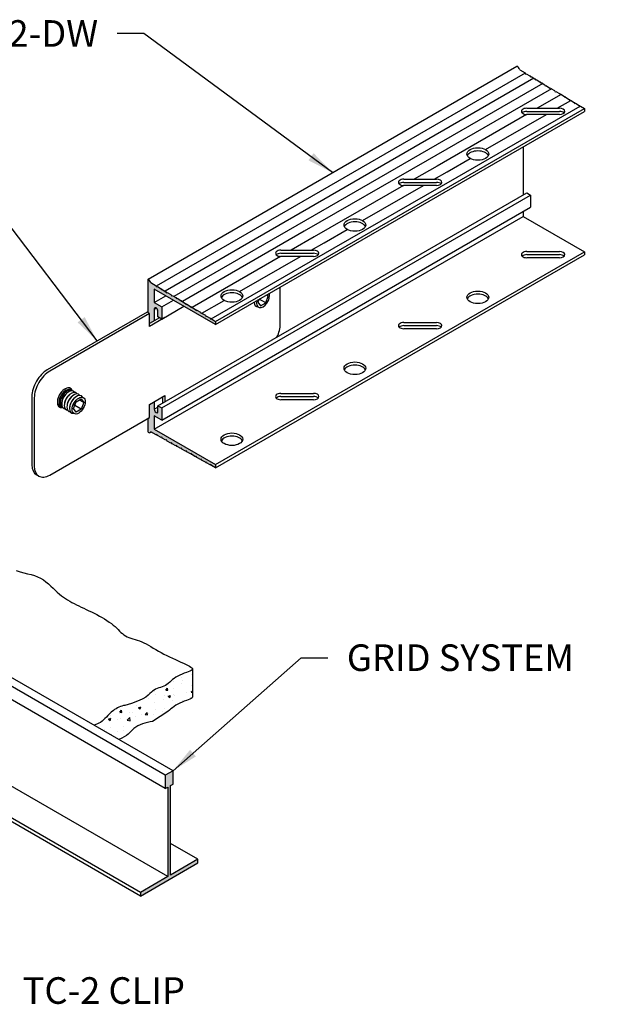
# Model space of a CAD drawing. Units: inches. Extents: x 3.3 to 30.2, y 0.8 to 14.9.
# Drawn here: x 22.1 to 30.2, y 1 to 14.9 of the extents above; entities that cross this region are included whole.
import ezdxf

# ---------------------------------------------------------------- set-up
doc = ezdxf.new("R2010")
doc.units = ezdxf.units.IN
doc.header["$MEASUREMENT"] = 0
for name, color, linetype in [('DETAIL', 1, 'CONTINUOUS'), ('DIM', 1, 'CONTINUOUS'), ('GRID', 2, 'CONTINUOUS'), ('HATCH', 2, 'CONTINUOUS')]:
    doc.layers.add(name, color=color, linetype=linetype)
doc.styles.add('STD', font='arial.ttf')
doc.dimstyles.new('F-DIM3$7', dxfattribs={"dimscale": 3, "dimtxt": 0.125, "dimasz": 0.125, "dimexe": 0.14, "dimexo": 0.07, "dimgap": 0.09, "dimtad": 0, "dimtih": 1, "dimtoh": 1, "dimdec": 4, "dimzin": 3, "dimdsep": 46, "dimlunit": 5, "dimtxsty": 'STD', "dimcen": 0, "dimclrd": 256, "dimclre": 3, "dimclrt": 256, "dimadec": 0, "dimazin": 0, "dimtfac": 1, "dimtdec": 3, "dimtofl": 0, "dimtmove": 0, "dimatfit": 3, "dimfxl": 1, "dimfrac": 2, "dimtolj": 1, "dimtzin": 0, "dimarcsym": 1})

msp = doc.modelspace()

# ---------------------------------------------------------------- hatches: boundary and pattern name
at = {"layer": 'HATCH'}
h = msp.add_hatch(color=256, dxfattribs=at)
edge = h.paths.add_edge_path()
edge.add_line((23.96911, 11.08749), (24.83254, 10.58899))
edge.add_line((24.83254, 10.58899), (24.83254, 10.63399))
edge.add_line((24.83254, 10.63399), (24.77641, 10.66763))
edge.add_line((24.77641, 10.66763), (24.76758, 10.66291))
edge.add_line((24.76758, 10.66291), (24.75909, 10.678))
edge.add_line((24.75909, 10.678), (24.70712, 10.70915))
edge.add_line((24.70712, 10.70915), (24.6983, 10.70443))
edge.add_line((24.6983, 10.70443), (24.68981, 10.71952))
edge.add_line((24.68981, 10.71952), (24.63784, 10.75067))
edge.add_line((24.63784, 10.75067), (24.62902, 10.74595))
edge.add_line((24.62902, 10.74595), (24.62052, 10.76105))
edge.add_line((24.62052, 10.76105), (24.56856, 10.79219))
edge.add_line((24.56856, 10.79219), (24.55974, 10.78747))
edge.add_line((24.55974, 10.78747), (24.55124, 10.80257))
edge.add_line((24.55124, 10.80257), (24.49928, 10.83371))
edge.add_line((24.49928, 10.83371), (24.49045, 10.82899))
edge.add_line((24.49045, 10.82899), (24.48196, 10.84409))
edge.add_line((24.48196, 10.84409), (24.43, 10.87523))
edge.add_line((24.43, 10.87523), (24.42117, 10.87052))
edge.add_line((24.42117, 10.87052), (24.41268, 10.88561))
edge.add_line((24.41268, 10.88561), (24.36071, 10.91675))
edge.add_line((24.36071, 10.91675), (24.35189, 10.91204))
edge.add_line((24.35189, 10.91204), (24.3434, 10.92713))
edge.add_line((24.3434, 10.92713), (24.29143, 10.95827))
edge.add_line((24.29143, 10.95827), (24.28261, 10.95356))
edge.add_line((24.28261, 10.95356), (24.27411, 10.96865))
edge.add_line((24.27411, 10.96865), (24.22215, 10.99979))
edge.add_line((24.22215, 10.99979), (24.21333, 10.99508))
edge.add_line((24.21333, 10.99508), (24.20483, 11.01017))
edge.add_line((24.20483, 11.01017), (24.15287, 11.04131))
edge.add_line((24.15287, 11.04131), (24.14404, 11.0366))
edge.add_line((24.14404, 11.0366), (24.13555, 11.05169))
edge.add_line((24.13555, 11.05169), (24.08359, 11.08283))
edge.add_line((24.08359, 11.08283), (24.07476, 11.07812))
edge.add_line((24.07476, 11.07812), (24.06627, 11.09321))
edge.add_line((24.06627, 11.09321), (24.0143, 11.12435))
edge.add_line((24.0143, 11.12435), (24.00548, 11.11964))
edge.add_line((24.00548, 11.11964), (23.99699, 11.13473))
edge.add_line((23.99699, 11.13473), (23.92139, 11.18004))
edge.add_ellipse((23.88251, 11.18049), major_axis=(0.03062, -0.05303), ratio=0.57735027, start_angle=71.095392, end_angle=134.991511, ccw=False)
edge.add_line((23.88251, 11.23049), (23.88251, 11.23049))
edge.add_line((23.88251, 11.23049), (23.88251, 10.75737))
edge.add_line((23.88251, 10.75737), (23.90485, 10.74447))
edge.add_line((23.90485, 10.74447), (23.90485, 10.60219))
edge.add_line((23.90485, 10.60219), (23.96911, 10.63929))
edge.add_line((23.96911, 10.63929), (23.96911, 10.80624))
edge.add_ellipse((23.99595, 10.79099), major_axis=(0.01898, -0.03288), ratio=0.57735027, start_angle=404.529458, end_angle=585.453564, ccw=False)
edge.add_line((24.0228, 10.77523), (24.0228, 10.69549))
edge.add_line((24.0228, 10.69549), (24.07476, 10.66549))
edge.add_line((24.07476, 10.66549), (24.07476, 10.83649))
edge.add_line((24.07476, 10.83649), (23.96911, 10.89749))
edge.add_line((23.96911, 10.89749), (23.96911, 11.08749))
h = msp.add_hatch(color=256, dxfattribs=at)
edge = h.paths.add_edge_path()
edge.add_ellipse((23.88251, 9.12049), major_axis=(0.03062, -0.05303), ratio=0.57735027, start_angle=314.999997, end_angle=378.88763)
edge.add_line((23.92139, 9.07604), (23.99699, 9.03405))
edge.add_line((23.99699, 9.03405), (24.00548, 9.03934))
edge.add_line((24.00548, 9.03934), (24.0143, 9.02443))
edge.add_line((24.0143, 9.02443), (24.06627, 8.99557))
edge.add_line((24.06627, 8.99557), (24.07476, 9.00086))
edge.add_line((24.07476, 9.00086), (24.08359, 8.98595))
edge.add_line((24.08359, 8.98595), (24.13555, 8.95709))
edge.add_line((24.13555, 8.95709), (24.14404, 8.96238))
edge.add_line((24.14404, 8.96238), (24.15287, 8.94747))
edge.add_line((24.15287, 8.94747), (24.20483, 8.91861))
edge.add_line((24.20483, 8.91861), (24.21333, 8.9239))
edge.add_line((24.21333, 8.9239), (24.22215, 8.909))
edge.add_line((24.22215, 8.909), (24.27411, 8.88013))
edge.add_line((24.27411, 8.88013), (24.28261, 8.88542))
edge.add_line((24.28261, 8.88542), (24.29143, 8.87052))
edge.add_line((24.29143, 8.87052), (24.3434, 8.84166))
edge.add_line((24.3434, 8.84166), (24.35189, 8.84694))
edge.add_line((24.35189, 8.84694), (24.36071, 8.83204))
edge.add_line((24.36071, 8.83204), (24.41268, 8.80318))
edge.add_line((24.41268, 8.80318), (24.42117, 8.80846))
edge.add_line((24.42117, 8.80846), (24.43, 8.79356))
edge.add_line((24.43, 8.79356), (24.48196, 8.7647))
edge.add_line((24.48196, 8.7647), (24.49045, 8.76998))
edge.add_line((24.49045, 8.76998), (24.49928, 8.75508))
edge.add_line((24.49928, 8.75508), (24.55124, 8.72622))
edge.add_line((24.55124, 8.72622), (24.55974, 8.7315))
edge.add_line((24.55974, 8.7315), (24.56856, 8.7166))
edge.add_line((24.56856, 8.7166), (24.62052, 8.68774))
edge.add_line((24.62052, 8.68774), (24.62902, 8.69302))
edge.add_line((24.62902, 8.69302), (24.63784, 8.67812))
edge.add_line((24.63784, 8.67812), (24.68981, 8.64926))
edge.add_line((24.68981, 8.64926), (24.6983, 8.65454))
edge.add_line((24.6983, 8.65454), (24.70712, 8.63964))
edge.add_line((24.70712, 8.63964), (24.75909, 8.61078))
edge.add_line((24.75909, 8.61078), (24.76758, 8.61606))
edge.add_line((24.76758, 8.61606), (24.77641, 8.60116))
edge.add_line((24.77641, 8.60116), (24.83254, 8.56999))
edge.add_line((24.83254, 8.56999), (24.83254, 8.61499))
edge.add_line((24.83254, 8.61499), (23.96911, 9.11349))
edge.add_line((23.96911, 9.11349), (23.96911, 9.30349))
edge.add_line((23.96911, 9.30349), (24.07476, 9.24249))
edge.add_line((24.07476, 9.24249), (24.07476, 9.41349))
edge.add_line((24.07476, 9.41349), (24.0228, 9.44349))
edge.add_line((24.0228, 9.44349), (24.0228, 9.44149))
edge.add_line((24.0228, 9.44149), (24.0228, 9.36369))
edge.add_ellipse((23.99595, 9.37894), major_axis=(0.01898, -0.03288), ratio=0.57735027, start_angle=224.529458, end_angle=405.453564, ccw=False)
edge.add_line((23.96911, 9.3947), (23.96911, 9.49964))
edge.add_line((23.96911, 9.49964), (23.90485, 9.46254))
edge.add_line((23.90485, 9.46254), (23.90485, 9.28067))
edge.add_line((23.90485, 9.28067), (23.88251, 9.26777))
edge.add_line((23.88251, 9.26777), (23.88251, 9.07049))
h = msp.add_hatch(dxfattribs=at)
h.set_pattern_fill('AR-CONC', color=5, scale=0.05, style=0)
h.set_pattern_definition([(50, (17.51583, 3.05616), (0.35863, -0.031376), [0.0375, -0.4125]), (355, (17.51583, 3.05616), (-0.069376, 0.376096), [0.03, -0.33]), (100.4514, (17.54572, 3.05355), (0.289255, 0.34472), [0.03187, -0.350571]), (46.184, (17.51583, 3.15616), (0.53362, -0.08276), [0.05625, -0.61875]), (96.636, (17.5603, 3.14927), (0.46733, 0.48706), [0.047805, -0.525857]), (351.184, (17.51583, 3.15616), (0.46733, 0.48706), [0.045, -0.495]), (21, (17.56583, 3.13116), (0.298454, -0.20131), [0.0375, -0.4125]), (326, (17.56583, 3.13116), (0.121658, 0.362575), [0.03, -0.33]), (71.4514, (17.5907, 3.1144), (0.420111, 0.161265), [0.03187, -0.350571]), (37.5, (17.51583, 3.05616), (0.00608, 0.166447), [0, -0.326, 0, -0.335, 0, -0.33125]), (7.5, (17.51583, 3.05616), (0.1315348, 0.197206), [0, -0.191, 0, -0.3185, 0, -0.12625]), (327.5, (17.40433, 3.05616), (0.2669112, -0.0112774), [0, -0.125, 0, -0.39, 0, -0.5175]), (317.5, (17.35433, 3.05616), (0.291593, 0.0500525), [0, -0.1625, 0, -0.259, 0, -0.3675])])
h.paths.add_polyline_path([(19.58986, 3.61611), (19.65071, 3.58777), (19.70922, 3.55901), (19.76401, 3.52953), (19.81412, 3.49909), (19.86015, 3.46776), (19.90316, 3.43562), (19.94418, 3.4028), (19.98423, 3.36942), (20.02436, 3.33557), (20.06559, 3.30138), (20.10897, 3.26695), (20.15516, 3.23253), (20.20333, 3.19885), (20.25231, 3.16677), (20.30092, 3.13717), (20.34796, 3.1109), (20.39225, 3.08883), (20.4326, 3.07183), (20.46784, 3.06076), (20.49719, 3.05616), (20.50936, 3.05675), (20.50936, 3.44858), (20.49719, 3.44799), (20.46784, 3.45259), (20.4326, 3.46366), (20.39225, 3.48066), (20.34796, 3.50273), (20.30092, 3.529), (20.25231, 3.5586), (20.20333, 3.59067), (20.15516, 3.62435), (20.10897, 3.65878), (20.06559, 3.69321), (20.02436, 3.7274), (19.98423, 3.76124), (19.94418, 3.79463), (19.90316, 3.82745), (19.86015, 3.85958), (19.81412, 3.89092), (19.76401, 3.92135), (19.70922, 3.95083), (19.65071, 3.9796), (19.58986, 4.00794), (19.52807, 4.03616), (19.4667, 4.06457), (19.40715, 4.09345), (19.35079, 4.12312), (19.29901, 4.15386), (19.25275, 4.18584), (19.21121, 4.21861), (19.17314, 4.25159), (19.1373, 4.28419), (19.10245, 4.31581), (19.06735, 4.34588), (19.03074, 4.3738), (18.9914, 4.399), (18.94847, 4.42109), (18.90268, 4.44064), (18.85518, 4.45839), (18.80707, 4.47512), (18.7595, 4.49159), (18.7136, 4.50856), (18.67049, 4.5268), (18.63131, 4.54708), (18.59678, 4.56993), (18.56604, 4.59494), (18.53783, 4.62146), (18.51088, 4.64887), (18.48394, 4.67651), (18.45574, 4.70375), (18.42502, 4.72995), (18.39052, 4.75447), (18.35133, 4.7769), (18.30797, 4.79777), (18.26132, 4.81782), (18.21227, 4.83782), (18.16169, 4.85853), (18.11046, 4.88069), (18.05946, 4.90507), (18.00956, 4.93242), (17.96119, 4.96306), (17.91287, 4.99553), (17.86267, 5.02796), (17.80866, 5.05845), (17.7489, 5.08511), (17.68147, 5.10607), (17.60442, 5.11942), (17.51583, 5.12328), (17.51583, 4.73146), (17.60442, 4.72759), (17.68147, 4.71424), (17.7489, 4.69329), (17.80866, 4.66662), (17.86267, 4.63613), (17.91287, 4.6037), (17.96119, 4.57123), (18.00956, 4.54059), (18.05946, 4.51324), (18.11046, 4.48886), (18.16169, 4.4667), (18.21227, 4.446), (18.26132, 4.426), (18.30797, 4.40594), (18.35133, 4.38508), (18.39052, 4.36265), (18.42502, 4.33813), (18.45574, 4.31193), (18.48394, 4.28468), (18.51088, 4.25704), (18.53783, 4.22963), (18.56604, 4.20311), (18.59678, 4.1781), (18.63131, 4.15526), (18.67049, 4.13498), (18.7136, 4.11673), (18.7595, 4.09976), (18.80707, 4.08329), (18.85518, 4.06656), (18.90268, 4.04881), (18.94847, 4.02927), (18.9914, 4.00717), (19.03074, 3.98198), (19.06735, 3.95405), (19.10245, 3.92398), (19.1373, 3.89236), (19.17314, 3.85976), (19.21121, 3.82679), (19.25275, 3.79401), (19.29901, 3.76204), (19.35079, 3.73129), (19.40715, 3.70162), (19.4667, 3.67274), (19.52807, 3.64434)])
edge = h.paths.add_edge_path()
edge.add_line((23.84963, 5.33849), (23.80152, 5.31056))
edge.add_line((23.80152, 5.31056), (23.73622, 5.28048))
edge.add_line((23.73622, 5.28048), (23.64986, 5.24847))
edge.add_line((23.64986, 5.24847), (23.55666, 5.22024))
edge.add_spline(control_points=[(23.55666, 5.22024), (23.50375, 5.21715), (23.32175, 5.11819), (23.26962, 5.00249), (23.15545, 4.95155), (23.12255, 4.94228)], knot_values=[0, 0, 0, 0, 0.15094385, 0.43562924, 0.53909256, 0.53909256, 0.53909256, 0.53909256], degree=3, periodic=0)
edge.add_line((23.12308, 4.94197), (23.4703, 4.74151))
edge.add_spline(control_points=[(23.4703, 4.74151), (23.59298, 4.78259), (23.68394, 4.94274), (23.85045, 4.97591), (23.94665, 4.99508)], knot_values=[0, 0, 0, 0, 0.20582893, 0.48753737, 0.48753737, 0.48753737, 0.48753737], degree=3, periodic=0)
edge.add_line((23.94669, 4.99511), (24.16045, 5.1361))
edge.add_line((24.16045, 5.1361), (24.1837, 5.1531))
edge.add_line((24.1837, 5.1531), (24.20613, 5.17093))
edge.add_line((24.20613, 5.17093), (24.22847, 5.18906))
edge.add_line((24.22847, 5.18906), (24.25146, 5.20698))
edge.add_line((24.25146, 5.20698), (24.27583, 5.22416))
edge.add_line((24.27583, 5.22416), (24.30231, 5.24009))
edge.add_line((24.30231, 5.24009), (24.33129, 5.25438))
edge.add_line((24.33129, 5.25438), (24.36181, 5.26716))
edge.add_line((24.36181, 5.26716), (24.39256, 5.27868))
edge.add_line((24.39256, 5.27868), (24.42224, 5.28922))
edge.add_line((24.42224, 5.28922), (24.44953, 5.29901))
edge.add_line((24.44953, 5.29901), (24.47314, 5.30833))
edge.add_line((24.47314, 5.30833), (24.49175, 5.31744))
edge.add_line((24.49175, 5.31744), (24.50407, 5.32659))
edge.add_line((24.50407, 5.32659), (24.5091, 5.33602))
edge.add_line((24.5091, 5.33602), (24.5091, 5.72541))
edge.add_line((24.5091, 5.72541), (24.49175, 5.71252))
edge.add_line((24.49175, 5.71252), (24.47314, 5.70341))
edge.add_line((24.47314, 5.70341), (24.44953, 5.69409))
edge.add_line((24.44953, 5.69409), (24.42224, 5.6843))
edge.add_line((24.42224, 5.6843), (24.39256, 5.67377))
edge.add_line((24.39256, 5.67377), (24.36181, 5.66224))
edge.add_line((24.36181, 5.66224), (24.33129, 5.64946))
edge.add_line((24.33129, 5.64946), (24.30231, 5.63518))
edge.add_line((24.30231, 5.63518), (24.27587, 5.61925))
edge.add_line((24.27587, 5.61925), (24.25174, 5.60208))
edge.add_line((24.25174, 5.60208), (24.22942, 5.58422))
edge.add_line((24.22942, 5.58422), (24.20838, 5.56619))
edge.add_line((24.20838, 5.56619), (24.18809, 5.54853))
edge.add_line((24.18809, 5.54853), (24.16805, 5.53178))
edge.add_line((24.16805, 5.53178), (24.14772, 5.51646))
edge.add_line((24.14772, 5.51646), (24.12659, 5.50313))
edge.add_line((24.12659, 5.50313), (24.10429, 5.4921))
edge.add_line((24.10429, 5.4921), (24.0811, 5.48285))
edge.add_line((24.0811, 5.48285), (24.05746, 5.47466))
edge.add_line((24.05746, 5.47466), (24.03379, 5.46679))
edge.add_line((24.03379, 5.46679), (24.01053, 5.45853))
edge.add_line((24.01053, 5.45853), (23.98811, 5.44913))
edge.add_line((23.98811, 5.44913), (23.96696, 5.43788))
edge.add_line((23.96696, 5.43788), (23.94752, 5.42404))
edge.add_line((23.94752, 5.42404), (23.9295, 5.40704))
edge.add_line((23.9295, 5.40704), (23.90976, 5.38697))
edge.add_line((23.90976, 5.38697), (23.88442, 5.36404))
edge.add_line((23.88442, 5.36404), (23.84963, 5.33849))
h.paths.add_polyline_path([(21.1575, 3.41676), (21.18794, 3.42179), (21.21877, 3.42642), (21.24958, 3.43117), (21.27994, 3.43659), (21.30948, 3.44313), (21.33798, 3.45084), (21.36528, 3.45969), (21.3912, 3.46962), (21.41557, 3.48061), (21.43822, 3.4926), (21.45897, 3.50557), (21.47764, 3.51945), (21.49419, 3.53421), (21.50901, 3.54968), (21.52264, 3.56572), (21.53557, 3.58215), (21.54835, 3.59881), (21.56148, 3.61555), (21.5755, 3.6322), (21.59091, 3.64859), (21.60799, 3.66453), (21.62603, 3.67967), (21.64407, 3.69362), (21.66113, 3.70599), (21.67627, 3.7164), (21.69218, 3.72687), (21.7005, 3.732), (21.38344, 3.91506), (21.36876, 3.90093), (21.35028, 3.88587), (21.33359, 3.87367), (21.31408, 3.86116), (21.29201, 3.84916), (21.26767, 3.8385), (21.24136, 3.82975), (21.2136, 3.8225), (21.18495, 3.81608), (21.15596, 3.80984), (21.12721, 3.80312), (21.09925, 3.79525), (21.07264, 3.78557), (21.04793, 3.77342), (21.02548, 3.75837), (21.00478, 3.74085), (20.98511, 3.72156), (20.96574, 3.70118), (20.94596, 3.68036), (20.92505, 3.6598), (20.90228, 3.64018), (20.87693, 3.62216), (20.84857, 3.60623), (20.81783, 3.59212), (20.78565, 3.57937), (20.75296, 3.5675), (20.72069, 3.55606), (20.68975, 3.54458), (20.66108, 3.53259), (20.63561, 3.51962), (20.61389, 3.50547), (20.595, 3.49091), (20.57761, 3.47697), (20.56045, 3.46468), (20.54219, 3.45507), (20.50936, 3.44568), (20.50936, 3.05675), (20.52154, 3.05733), (20.54219, 3.06324), (20.56045, 3.07285), (20.57761, 3.08514), (20.595, 3.09908), (20.61389, 3.11364), (20.63561, 3.1278), (20.66108, 3.14076), (20.68975, 3.15275), (20.72069, 3.16423), (20.75296, 3.17567), (20.78565, 3.18754), (20.81783, 3.20029), (20.84857, 3.2144), (20.87693, 3.23033), (20.90228, 3.24835), (20.92505, 3.26798), (20.94596, 3.28854), (20.96574, 3.30935), (20.98511, 3.32974), (21.00478, 3.34903), (21.02548, 3.36654), (21.04793, 3.38159), (21.07266, 3.39372), (21.09944, 3.40327), (21.12786, 3.41076)])
msp.add_hatch(color=256, dxfattribs=at).paths.add_polyline_path([(24.19979, 4.09233), (24.23444, 4.11233), (24.23444, 4.30033), (24.12618, 4.23783), (24.12618, 4.04983), (24.16082, 4.06983), (24.16082, 2.80783), (23.77432, 2.58468), (23.77432, 2.53468), (24.5863, 3.00348), (24.5863, 3.05348), (24.19979, 2.83033)])

# ---------------------------------------------------------------- linework, layer by layer
at = {"layer": 'DETAIL', "extrusion": (-5.55112e-17, 0.816497, 0.57735)}
for p, q in [((25.74515, 10.59317), (25.74515, 11.11589)), ((25.54016, 10.89454), (25.57657, 10.98838)), ((25.57657, 10.98838), (25.55044, 11.00347)), ((25.57657, 10.98838), (25.56148, 11.00985)), ((25.44601, 10.94318), (25.43093, 10.9043)), ((25.43093, 10.9043), (25.46734, 10.8525)), ((25.54016, 10.89454), (25.44782, 10.94785)), ((25.46734, 10.8525), (25.54016, 10.89454)), ((23.87055, 10.76427), (22.46326, 9.95177)), ((23.90485, 10.74447), (22.49756, 9.93197)), ((23.90485, 10.74447), (23.87055, 10.76427)), ((23.90485, 10.56259), (23.90485, 10.74447)), ((24.12135, 10.68759), (23.90485, 10.56259)), ((24.04462, 10.68289), (23.90485, 10.60219)), ((22.24676, 9.57677), (22.24676, 8.61297)), ((22.69365, 9.6354), (22.69489, 9.63662)), ((22.73211, 9.61678), (22.74492, 9.62721)), ((22.76896, 9.5955), (22.78177, 9.60593)), ((22.80581, 9.57423), (22.81862, 9.58465)), ((23.90485, 9.46254), (24.12135, 9.58754)), ((24.12135, 9.58754), (24.12135, 9.50039)), ((22.28105, 9.55697), (22.28105, 8.59317)), ((22.63593, 9.53543), (22.63549, 9.53374)), ((22.67129, 9.51143), (22.66866, 9.49512)), ((22.70814, 9.49015), (22.70551, 9.47384)), ((22.74499, 9.46888), (22.74237, 9.45257)), ((22.78184, 9.4476), (22.77922, 9.43129)), ((22.82538, 9.4525), (22.82328, 9.44645)), ((22.83285, 9.4043), (22.86926, 9.49814)), ((22.84266, 9.55295), (22.85548, 9.56338)), ((22.94208, 9.39454), (22.84975, 9.44785)), ((22.86019, 9.5128), (22.86438, 9.51764)), ((22.86926, 9.49814), (22.94208, 9.54018)), ((22.97849, 9.48838), (22.91543, 9.5248)), ((22.94208, 9.54018), (22.97849, 9.48838)), ((22.97849, 9.48838), (22.94208, 9.39454)), ((23.90485, 9.46254), (23.96911, 9.49964)), ((23.90485, 9.28067), (23.90485, 9.46254)), ((23.90485, 9.28067), (23.90485, 9.46254)), ((24.08706, 9.56774), (24.08706, 9.48059)), ((22.86926, 9.3525), (22.83285, 9.4043)), ((22.94208, 9.39454), (22.86926, 9.3525)), ((22.49756, 8.46817), (23.90485, 9.28067)), ((22.34446, 8.453), (22.31017, 8.4728))]:
    msp.add_line(p, q, dxfattribs=at)
at = {"layer": 'DETAIL'}
for points in [[(22.02347, 7.12088), (22.07961, 7.10256), (22.13378, 7.08808), (22.18579, 7.07575), (22.23547, 7.06385), (22.28264, 7.05068), (22.32713, 7.03453), (22.36883, 7.01413), (22.40796, 6.98995), (22.4448, 6.9629), (22.47964, 6.93387), (22.51277, 6.90379), (22.54447, 6.87355), (22.57503, 6.84405), (22.60475, 6.81621), (22.63388, 6.79072), (22.66268, 6.76747), (22.69136, 6.74615), (22.72015, 6.72643), (22.74927, 6.708), (22.77894, 6.69055), (22.80939, 6.67375), (22.84084, 6.65728), (22.87346, 6.64088), (22.90716, 6.62441), (22.94181, 6.60779), (22.97724, 6.59093), (23.01334, 6.57375), (23.04994, 6.55615), (23.08691, 6.53806), (23.12411, 6.51938), (23.16135, 6.50005), (23.19831, 6.48014), (23.23461, 6.45972), (23.26989, 6.43889), (23.30378, 6.41771), (23.33591, 6.39628), (23.36592, 6.37468), (23.39344, 6.35299), (23.41826, 6.33133), (23.44085, 6.30992), (23.4618, 6.28905), (23.48175, 6.26897), (23.50131, 6.24995), (23.52109, 6.23226), (23.54172, 6.21616), (23.56382, 6.20192), (23.58784, 6.18966), (23.6137, 6.179), (23.64113, 6.16937), (23.66989, 6.16025), (23.69972, 6.15109), (23.73037, 6.14136), (23.76159, 6.13051), (23.79314, 6.118), (23.82482, 6.10344), (23.85678, 6.08699), (23.88922, 6.06896), (23.92233, 6.04966), (23.95634, 6.0294), (23.99143, 6.00849), (24.02782, 5.98723), (24.06571, 5.96594), (24.10518, 5.9449), (24.14576, 5.92424), (24.18688, 5.9041), (24.22794, 5.88457), (24.26837, 5.86579), (24.30757, 5.84786), (24.34496, 5.8309), (24.37996, 5.81504), (24.41197, 5.80033), (24.44043, 5.78672), (24.46475, 5.77409), (24.48435, 5.76232), (24.49867, 5.75131), (24.50711, 5.74094), (24.5091, 5.7311), (24.50407, 5.72167), (24.49175, 5.71252), (24.47314, 5.70341), (24.44953, 5.69409), (24.42224, 5.6843), (24.39256, 5.67377), (24.36181, 5.66224), (24.33129, 5.64946), (24.30231, 5.63518), (24.27587, 5.61925), (24.25174, 5.60208), (24.22942, 5.58422), (24.20838, 5.56619), (24.18809, 5.54853), (24.16805, 5.53178), (24.14772, 5.51646), (24.12659, 5.50313), (24.10429, 5.4921), (24.0811, 5.48285), (24.05746, 5.47466), (24.03379, 5.46679), (24.01053, 5.45853), (23.98811, 5.44913), (23.96696, 5.43788), (23.94752, 5.42404), (23.9295, 5.40704), (23.90976, 5.38697), (23.88442, 5.36404), (23.84963, 5.33849), (23.80152, 5.31056), (23.73622, 5.28048), (23.64986, 5.24847), (23.55666, 5.22024)], [(24.5091, 5.7311), (24.5091, 5.33602), (24.50407, 5.32659), (24.49175, 5.31744), (24.47314, 5.30833), (24.44953, 5.29901), (24.42224, 5.28922), (24.39256, 5.27868), (24.36181, 5.26716), (24.33129, 5.25438), (24.30231, 5.24009), (24.27583, 5.22416), (24.25146, 5.20698), (24.22847, 5.18906), (24.20613, 5.17093), (24.1837, 5.1531), (24.16045, 5.1361), (23.94665, 4.99508)]]:
    msp.add_lwpolyline(points, dxfattribs=at)
for centre, major_axis, start_param, end_param in [((25.50375, 10.94634), (0.06517, 0.11287), 2.06872494, 5.78525669), ((25.47318, 10.96399), (0.06921, 0.11988), 2.40152944, 3.4983525), ((25.52865, 10.46817), (0.15309, 0.26517), 4.8276281, 5.49778714), ((22.46326, 9.70177), (0.15309, 0.26517), 0.78539816, 2.35619449), ((22.49756, 9.68197), (0.15309, 0.26517), 0.78539816, 2.35619449), ((22.71406, 9.55697), (0.07671, 0.13286), -0.48966243, 3.63125508), ((22.71407, 9.55696), (0.07654, 0.13258), -0.48713656, 2.35619449), ((22.72497, 9.55067), (0.06732, 0.1166), 0.74823863, 2.35619449), ((22.7277, 9.54909), (0.06921, 0.11988), -0.25166224, 2.35619449), ((22.74113, 9.54134), (0.0651, 0.11275), 0.00113985, 3.1404528), ((22.74113, 9.54134), (0.06714, 0.11629), -0.0847646, 3.22635725), ((22.76455, 9.52781), (0.06921, 0.11988), -0.26946868, 2.35619449), ((22.74777, 9.53751), (0.0552, 0.09561), 0.98733082, 2.15426184), ((22.8014, 9.50654), (0.06921, 0.11988), -0.26946868, 2.35619449), ((22.78462, 9.51623), (0.0552, 0.09561), 0.98733082, 2.15426184), ((22.83826, 9.48526), (0.06921, 0.11988), -0.26946868, 2.35619449), ((22.87511, 9.46399), (0.06921, 0.11988), -0.35675984, 2.35619449), ((22.71407, 9.55696), (0.07654, 0.13258), 2.35619449, 3.62872921), ((22.72497, 9.55067), (0.06732, 0.1166), 2.35619449, 2.39335403), ((22.7277, 9.54909), (0.06921, 0.11988), 2.35619449, 3.3932549), ((22.76455, 9.52781), (0.06921, 0.11988), 2.35619449, 3.41106133), ((22.8014, 9.50654), (0.06921, 0.11988), 2.35619449, 3.41106133), ((22.82147, 9.49495), (0.0552, 0.09561), 0.98733082, 2.15426184), ((22.85832, 9.47368), (0.0552, 0.09561), 0.98733082, 2.15426184), ((22.89517, 9.4524), (0.0552, 0.09561), 1.25000426, 1.8915884), ((22.83826, 9.48526), (0.06921, 0.11988), 2.35619449, 3.41106133), ((22.87511, 9.46399), (0.06921, 0.11988), 2.35619449, 3.4983525), ((22.46326, 8.73797), (0.15309, 0.26517), 2.35619449, 3.14159265), ((22.49756, 8.71817), (0.15309, 0.26517), 2.35619449, 3.92699082)]:
    msp.add_ellipse(centre, major_axis=major_axis, ratio=0.57735027, start_param=start_param, end_param=end_param, dxfattribs=at)
msp.add_ellipse((22.90567, 9.44634), major_axis=(-0.06517, -0.11287), ratio=0.57735027, dxfattribs=at)
for points, knots in [([(23.55666, 5.22024), (23.50375, 5.21715), (23.32175, 5.11819), (23.26962, 5.00249), (23.15545, 4.95155), (23.12255, 4.94228)], [0, 0, 0, 0, 0.150943854, 0.435629237, 0.53909256, 0.53909256, 0.53909256, 0.53909256]), ([(23.94665, 4.99508), (23.85045, 4.97591), (23.68394, 4.94274), (23.59298, 4.78259), (23.4703, 4.74151)], [0, 0, 0, 0, 0.28170844, 0.487537369, 0.487537369, 0.487537369, 0.487537369])]:
    msp.add_open_spline(points, degree=3, knots=knots, dxfattribs=at)
at = {"layer": 'GRID'}
for p, q in [((23.88251, 11.23049), (29.07866, 14.23049)), ((29.11754, 14.18004), (29.19314, 14.13473)), ((29.19472, 14.13193), (23.99856, 11.13193)), ((29.31896, 14.05933), (24.12281, 11.05933)), ((29.19314, 14.13473), (29.20163, 14.11964)), ((29.20163, 14.11964), (29.21046, 14.12435)), ((29.21046, 14.12435), (29.26242, 14.09321)), ((29.26242, 14.09321), (29.27092, 14.07812)), ((29.27092, 14.07812), (29.27974, 14.08283)), ((29.27974, 14.08283), (29.3317, 14.05169)), ((29.3317, 14.05169), (29.3402, 14.0366)), ((29.3402, 14.0366), (29.34902, 14.04131)), ((29.34902, 14.04131), (29.40099, 14.01017)), ((29.44163, 13.98581), (24.24548, 10.98581)), ((29.5643, 13.9123), (27.81599, 12.90291)), ((29.40099, 14.01017), (29.40948, 13.99508)), ((29.40948, 13.99508), (29.4183, 13.99979)), ((29.4183, 13.99979), (29.47027, 13.96865)), ((29.47027, 13.96865), (29.47876, 13.95356)), ((29.47876, 13.95356), (29.48758, 13.95827)), ((29.48758, 13.95827), (29.53955, 13.92713)), ((29.53955, 13.92713), (29.54804, 13.91204)), ((29.54804, 13.91204), (29.55687, 13.91675)), ((29.55687, 13.91675), (29.60883, 13.88561)), ((29.60883, 13.88561), (29.61733, 13.87052)), ((29.70028, 13.8308), (29.3649, 13.63717)), ((29.61733, 13.87052), (29.62615, 13.87523)), ((29.62615, 13.87523), (29.67811, 13.84409)), ((29.64641, 13.63717), (29.8384, 13.74802)), ((29.67811, 13.84409), (29.68661, 13.82899)), ((29.68661, 13.82899), (29.69543, 13.83371)), ((29.69543, 13.83371), (29.7474, 13.80257)), ((29.7474, 13.80257), (29.75589, 13.78747)), ((29.75589, 13.78747), (29.76471, 13.79219)), ((29.76471, 13.79219), (29.81668, 13.76105)), ((29.81668, 13.76105), (29.82517, 13.74595)), ((29.82517, 13.74595), (29.83399, 13.75067)), ((29.83399, 13.75067), (29.88596, 13.71952)), ((24.83254, 10.63399), (30.02869, 13.63399)), ((29.96374, 13.66291), (28.23168, 12.66291)), ((29.21883, 13.63717), (29.67811, 13.63717)), ((29.21883, 13.63717), (29.67811, 13.63717)), ((29.88596, 13.71952), (29.89445, 13.70443)), ((29.89445, 13.70443), (29.90328, 13.70915)), ((29.90328, 13.70915), (29.95524, 13.678)), ((29.95524, 13.678), (29.96374, 13.66291)), ((29.96374, 13.66291), (29.97256, 13.66763)), ((29.97256, 13.66763), (30.02869, 13.63399)), ((30.02869, 13.63399), (30.02869, 13.58899)), ((24.83254, 10.58899), (30.02869, 13.58899)), ((29.2121, 13.54896), (27.95456, 12.82291)), ((28.63658, 13.05415), (29.49331, 13.54879)), ((29.21883, 13.59285), (29.67811, 13.59285)), ((29.21883, 13.59285), (29.67811, 13.59285)), ((29.67811, 13.54879), (29.21883, 13.54879)), ((29.67811, 13.54879), (29.21883, 13.54879)), ((29.16526, 13.09049), (29.16526, 12.41249)), ((28.09531, 12.74165), (28.42007, 12.92915)), ((27.81599, 12.90291), (26.08394, 11.90291)), ((27.95456, 12.82291), (27.63285, 12.63717)), ((28.23168, 12.66291), (26.49963, 11.66291)), ((27.48678, 12.63717), (27.94606, 12.63717)), ((27.48678, 12.63717), (27.94606, 12.63717)), ((27.91436, 12.63717), (28.09531, 12.74165)), ((27.48005, 12.54896), (26.22251, 11.82291)), ((26.90452, 12.05415), (27.76126, 12.54879)), ((27.48678, 12.59285), (27.94606, 12.59285)), ((27.48678, 12.59285), (27.94606, 12.59285)), ((27.94606, 12.54879), (27.48678, 12.54879)), ((27.94606, 12.54879), (27.48678, 12.54879)), ((24.0228, 9.44349), (29.21895, 12.44349)), ((24.07476, 9.41349), (29.27092, 12.41349)), ((29.21895, 12.44149), (29.21895, 12.44349)), ((29.21895, 12.44349), (29.27092, 12.41349)), ((29.27092, 12.41349), (29.27092, 12.24249)), ((24.07476, 9.24249), (29.27092, 12.24249)), ((23.96911, 9.11349), (29.16526, 12.11349)), ((29.16526, 12.18149), (29.16526, 12.11349)), ((29.16526, 12.11349), (30.02869, 11.61499)), ((26.08394, 11.90291), (24.36815, 10.9123)), ((26.22251, 11.82291), (25.9008, 11.63717)), ((26.36326, 11.74165), (26.68802, 11.92915)), ((26.49963, 11.66291), (24.76758, 10.66291)), ((26.18231, 11.63717), (26.36326, 11.74165)), ((25.748, 11.54896), (24.50413, 10.8308)), ((24.83254, 8.61499), (30.02869, 11.61499)), ((24.83254, 8.56999), (30.02869, 11.56999)), ((25.17247, 11.05415), (26.02921, 11.54879)), ((25.75473, 11.63717), (26.21401, 11.63717)), ((25.75473, 11.63717), (26.21401, 11.63717)), ((25.75473, 11.59285), (26.21401, 11.59285)), ((25.75473, 11.59285), (26.21401, 11.59285)), ((26.21401, 11.54879), (25.75473, 11.54879)), ((26.21401, 11.54879), (25.75473, 11.54879)), ((29.21883, 11.61823), (29.67811, 11.61823)), ((29.21883, 11.61823), (29.67811, 11.61823)), ((29.21883, 11.57391), (29.67811, 11.57391)), ((29.21883, 11.57391), (29.67811, 11.57391)), ((29.67811, 11.52984), (29.21883, 11.52984)), ((29.67811, 11.52984), (29.21883, 11.52984)), ((30.02869, 11.61499), (30.02869, 11.56999)), ((23.88251, 10.75737), (23.88251, 11.23049)), ((23.92139, 11.18004), (23.99699, 11.13473)), ((23.99699, 11.13473), (24.00548, 11.11964)), ((24.00548, 11.11964), (24.0143, 11.12435)), ((24.0143, 11.12435), (24.06627, 11.09321)), ((23.96911, 11.08749), (23.96911, 10.89749)), ((24.83254, 10.58899), (23.96911, 11.08749)), ((23.96911, 10.89749), (24.13365, 10.99249)), ((24.06627, 11.09321), (24.07476, 11.07812)), ((24.07476, 11.07812), (24.08359, 11.08283)), ((24.08359, 11.08283), (24.13555, 11.05169)), ((24.13555, 11.05169), (24.14404, 11.0366)), ((24.14404, 11.0366), (24.15287, 11.04131)), ((24.15287, 11.04131), (24.20483, 11.01017)), ((24.20483, 11.01017), (24.21333, 10.99508)), ((24.21333, 10.99508), (24.22215, 10.99979)), ((24.22215, 10.99979), (24.27411, 10.96865)), ((24.27411, 10.96865), (24.28261, 10.95356)), ((23.96911, 10.89749), (24.07476, 10.83649)), ((24.07476, 10.83649), (24.23931, 10.93149)), ((24.07476, 10.66549), (24.3874, 10.84599)), ((24.07476, 10.83649), (24.07476, 10.66549)), ((24.28261, 10.95356), (24.29143, 10.95827)), ((24.29143, 10.95827), (24.3434, 10.92713)), ((24.3434, 10.92713), (24.35189, 10.91204)), ((24.35189, 10.91204), (24.36071, 10.91675)), ((24.36071, 10.91675), (24.41268, 10.88561)), ((24.41268, 10.88561), (24.42117, 10.87052)), ((24.42117, 10.87052), (24.43, 10.87523)), ((24.43, 10.87523), (24.48196, 10.84409)), ((24.48196, 10.84409), (24.49045, 10.82899)), ((24.49045, 10.82899), (24.49928, 10.83371)), ((24.49928, 10.83371), (24.55124, 10.80257)), ((24.64225, 10.74802), (24.95597, 10.92915)), ((23.96911, 10.80624), (23.99617, 10.82186)), ((23.96911, 10.80624), (23.96911, 10.63929)), ((24.0228, 10.69549), (24.0228, 10.77524)), ((24.07476, 10.66549), (24.0228, 10.69549)), ((24.55124, 10.80257), (24.55974, 10.78747)), ((24.55974, 10.78747), (24.56856, 10.79219)), ((24.56856, 10.79219), (24.62052, 10.76105)), ((24.62052, 10.76105), (24.62902, 10.74595)), ((24.62902, 10.74595), (24.63784, 10.75067)), ((24.63784, 10.75067), (24.68981, 10.71952)), ((24.68981, 10.71952), (24.6983, 10.70443)), ((24.6983, 10.70443), (24.70712, 10.70915)), ((24.70712, 10.70915), (24.75909, 10.678)), ((24.75909, 10.678), (24.76758, 10.66291)), ((24.76758, 10.66291), (24.77641, 10.66763)), ((24.77641, 10.66763), (24.83254, 10.63399)), ((24.83254, 10.63399), (24.83254, 10.58899)), ((27.48678, 10.61823), (27.94606, 10.61823)), ((27.48678, 10.61823), (27.94606, 10.61823)), ((27.48678, 10.57391), (27.94606, 10.57391)), ((27.48678, 10.57391), (27.94606, 10.57391)), ((27.94606, 10.52984), (27.48678, 10.52984)), ((27.94606, 10.52984), (27.48678, 10.52984)), ((25.75473, 9.61823), (26.21401, 9.61823)), ((25.75473, 9.61823), (26.21401, 9.61823)), ((23.96911, 9.49964), (23.96911, 9.39469)), ((23.96911, 9.49964), (23.96911, 9.39469)), ((24.0228, 9.44149), (24.0228, 9.44349)), ((24.0228, 9.44349), (24.07476, 9.41349)), ((24.0228, 9.44149), (24.0228, 9.44349)), ((24.0228, 9.44349), (24.07476, 9.41349)), ((24.0228, 9.36369), (24.0228, 9.44149)), ((24.0228, 9.36369), (24.0228, 9.44149)), ((25.75473, 9.57391), (26.21401, 9.57391)), ((25.75473, 9.57391), (26.21401, 9.57391)), ((26.21401, 9.52984), (25.75473, 9.52984)), ((26.21401, 9.52984), (25.75473, 9.52984)), ((23.96911, 9.3947), (24.0228, 9.4257)), ((23.96911, 9.30349), (23.96911, 9.11349)), ((24.07476, 9.24249), (23.96911, 9.30349)), ((23.96911, 9.30349), (23.96911, 9.11349)), ((24.07476, 9.24249), (23.96911, 9.30349)), ((24.07476, 9.41349), (24.07476, 9.24249)), ((24.07476, 9.41349), (24.07476, 9.24249)), ((23.88251, 9.07049), (23.88251, 9.26777)), ((23.88251, 9.07049), (23.88251, 9.26777)), ((23.91312, 9.06745), (23.92475, 9.07417)), ((23.91312, 9.06745), (23.92475, 9.07417)), ((23.99699, 9.03405), (23.92139, 9.07604)), ((23.99699, 9.03405), (23.92139, 9.07604)), ((23.96911, 9.11349), (24.83254, 8.61499)), ((23.96911, 9.11349), (24.83254, 8.61499)), ((24.00548, 9.03934), (23.99699, 9.03405)), ((24.00548, 9.03934), (23.99699, 9.03405)), ((24.0143, 9.02443), (24.00548, 9.03934)), ((24.0143, 9.02443), (24.00548, 9.03934)), ((24.06627, 8.99557), (24.0143, 9.02443)), ((24.06627, 8.99557), (24.0143, 9.02443)), ((24.07476, 9.00086), (24.06627, 8.99557)), ((24.07476, 9.00086), (24.06627, 8.99557)), ((24.08359, 8.98595), (24.07476, 9.00086)), ((24.08359, 8.98595), (24.07476, 9.00086)), ((24.13555, 8.95709), (24.08359, 8.98595)), ((24.13555, 8.95709), (24.08359, 8.98595)), ((24.14404, 8.96238), (24.13555, 8.95709)), ((24.14404, 8.96238), (24.13555, 8.95709)), ((24.15287, 8.94747), (24.14404, 8.96238)), ((24.15287, 8.94747), (24.14404, 8.96238)), ((24.20483, 8.91861), (24.15287, 8.94747)), ((24.20483, 8.91861), (24.15287, 8.94747)), ((24.21333, 8.9239), (24.20483, 8.91861)), ((24.21333, 8.9239), (24.20483, 8.91861)), ((24.22215, 8.909), (24.21333, 8.9239)), ((24.22215, 8.909), (24.21333, 8.9239)), ((24.27411, 8.88013), (24.22215, 8.909)), ((24.27411, 8.88013), (24.22215, 8.909)), ((24.28261, 8.88542), (24.27411, 8.88013)), ((24.28261, 8.88542), (24.27411, 8.88013)), ((24.29143, 8.87052), (24.28261, 8.88542)), ((24.29143, 8.87052), (24.28261, 8.88542)), ((24.3434, 8.84166), (24.29143, 8.87052)), ((24.3434, 8.84166), (24.29143, 8.87052)), ((24.35189, 8.84694), (24.3434, 8.84166)), ((24.35189, 8.84694), (24.3434, 8.84166)), ((24.36071, 8.83204), (24.35189, 8.84694)), ((24.36071, 8.83204), (24.35189, 8.84694)), ((24.41268, 8.80318), (24.36071, 8.83204)), ((24.41268, 8.80318), (24.36071, 8.83204)), ((24.42117, 8.80846), (24.41268, 8.80318)), ((24.42117, 8.80846), (24.41268, 8.80318)), ((24.43, 8.79356), (24.42117, 8.80846)), ((24.43, 8.79356), (24.42117, 8.80846)), ((24.48196, 8.7647), (24.43, 8.79356)), ((24.48196, 8.7647), (24.43, 8.79356)), ((24.49045, 8.76998), (24.48196, 8.7647)), ((24.49045, 8.76998), (24.48196, 8.7647)), ((24.49928, 8.75508), (24.49045, 8.76998)), ((24.49928, 8.75508), (24.49045, 8.76998)), ((24.55124, 8.72622), (24.49928, 8.75508)), ((24.55124, 8.72622), (24.49928, 8.75508)), ((24.55974, 8.7315), (24.55124, 8.72622)), ((24.55974, 8.7315), (24.55124, 8.72622)), ((24.56856, 8.7166), (24.55974, 8.7315)), ((24.56856, 8.7166), (24.55974, 8.7315)), ((24.62052, 8.68774), (24.56856, 8.7166)), ((24.62052, 8.68774), (24.56856, 8.7166)), ((24.62902, 8.69302), (24.62052, 8.68774)), ((24.62902, 8.69302), (24.62052, 8.68774)), ((24.63784, 8.67812), (24.62902, 8.69302)), ((24.63784, 8.67812), (24.62902, 8.69302)), ((24.68981, 8.64926), (24.63784, 8.67812)), ((24.68981, 8.64926), (24.63784, 8.67812)), ((24.6983, 8.65454), (24.68981, 8.64926)), ((24.6983, 8.65454), (24.68981, 8.64926)), ((24.70712, 8.63964), (24.6983, 8.65454)), ((24.70712, 8.63964), (24.6983, 8.65454)), ((24.75909, 8.61078), (24.70712, 8.63964)), ((24.75909, 8.61078), (24.70712, 8.63964)), ((24.76758, 8.61606), (24.75909, 8.61078)), ((24.76758, 8.61606), (24.75909, 8.61078)), ((24.77641, 8.60116), (24.76758, 8.61606)), ((24.77641, 8.60116), (24.76758, 8.61606)), ((24.83254, 8.61499), (24.83254, 8.56999)), ((24.83254, 8.61499), (24.83254, 8.56999)), ((24.83254, 8.56999), (24.77641, 8.60116)), ((24.83254, 8.56999), (24.77641, 8.60116)), ((24.23444, 4.30033), (19.08735, 7.272)), ((24.12618, 4.23783), (18.9791, 7.2095)), ((24.12618, 4.04983), (18.93003, 7.04983)), ((24.16082, 2.80783), (18.96467, 5.80783)), ((23.77432, 2.58468), (18.57816, 5.58468)), ((23.77432, 2.53468), (18.57816, 5.53468)), ((24.23444, 4.30033), (24.12618, 4.23783)), ((24.12618, 4.23783), (24.12618, 4.04983)), ((24.23444, 4.11233), (24.23444, 4.30033)), ((24.12618, 4.04983), (24.16082, 4.06983)), ((24.16082, 4.06983), (24.16082, 2.80783)), ((24.19979, 4.09233), (24.23444, 4.11233)), ((24.19979, 2.83033), (24.19979, 4.09233)), ((24.5863, 3.05348), (24.19979, 3.27663)), ((24.5863, 3.05348), (24.19979, 2.83033)), ((24.5863, 3.00348), (24.5863, 3.05348)), ((23.77432, 2.53468), (24.5863, 3.00348)), ((24.16082, 2.80783), (23.77432, 2.58468)), ((23.77432, 2.58468), (23.77432, 2.53468))]:
    msp.add_line(p, q, dxfattribs=at)
at = {"layer": 'GRID', "extrusion": (-5.55112e-17, 0.816497, 0.57735)}
msp.add_line((24.12135, 10.69239), (24.12135, 10.68759), dxfattribs=at)
at = {"layer": 'GRID'}
for centre, major_axis, start_param, end_param in [((29.07866, 14.18049), (0.03062, -0.05303), 1.24084867, 2.35604633), ((29.21883, 13.59298), (0.07655, 0), 1.57064816, 4.71224082), ((29.67811, 13.59298), (0.07655, 0), 4.71224082, 7.85383347), ((29.21883, 13.54866), (0.07655, 0), 1.57064816, 2.6163359), ((29.67811, 13.54866), (0.07655, 0), 6.80844206, 7.85383347), ((28.52832, 12.94733), (0.15309, 0), 0.25342144, 2.88817121), ((28.52832, 12.94733), (0.15309, 0), 0.25342144, 2.88817121), ((27.48678, 12.59298), (0.07655, 0), 1.57064816, 4.71224082), ((27.94606, 12.59298), (0.07655, 0), 4.71224082, 7.85383347), ((27.48678, 12.54866), (0.07655, 0), 1.57064816, 2.6163359), ((27.94606, 12.54866), (0.07655, 0), 6.80844206, 7.85383347), ((26.79627, 11.94733), (0.15309, 0), 0.25342144, 2.88817121), ((26.79627, 11.94733), (0.15309, 0), 0.25342144, 2.88817121), ((25.75473, 11.59298), (0.07655, 0), 1.57064816, 4.71224082), ((25.75473, 11.54866), (0.07655, 0), 1.57064816, 2.6163359), ((26.21401, 11.59298), (0.07655, 0), 4.71224082, 7.85383347), ((26.21401, 11.54866), (0.07655, 0), 6.80844206, 7.85383347), ((29.21883, 11.57403), (0.07655, 0), 1.57064816, 4.71224082), ((29.21883, 11.52971), (0.07655, 0), 1.57064816, 2.6163359), ((29.67811, 11.57403), (0.07655, 0), 4.71224082, 7.85383347), ((29.67811, 11.52971), (0.07655, 0), 6.80844206, 7.85383347), ((23.88251, 11.18049), (0.03062, -0.05303), 1.24084867, 2.35604633), ((25.06422, 10.94733), (0.15309, 0), 0.25342144, 2.88817121), ((25.06422, 10.94733), (0.15309, 0), 0.25342144, 2.88817121), ((28.52832, 10.92838), (0.15309, 0), 0.25342144, 2.88817121), ((28.52832, 10.92838), (0.15309, 0), 0.25342144, 2.88817121), ((23.99595, 10.79099), (0.01898, -0.03288), 7.06037097, 10.2180923), ((27.48678, 10.57403), (0.07655, 0), 1.57064816, 4.71224082), ((27.48678, 10.52971), (0.07655, 0), 1.57064816, 2.6163359), ((27.94606, 10.57403), (0.07655, 0), 4.71224082, 7.85383347), ((27.94606, 10.52971), (0.07655, 0), 6.80844206, 7.85383347), ((26.79627, 9.92838), (0.15309, 0), 0.25342144, 2.88817121), ((26.79627, 9.92838), (0.15309, 0), 0.25342144, 2.88817121), ((25.75473, 9.57403), (0.07655, 0), 1.57064816, 4.71224082), ((26.21401, 9.57403), (0.07655, 0), 4.71224082, 7.85383347), ((25.75473, 9.52971), (0.07655, 0), 1.57064816, 2.6163359), ((26.21401, 9.52971), (0.07655, 0), 6.80844206, 7.85383347), ((23.99595, 9.37894), (0.01898, -0.03288), 3.91877831, 7.07649965), ((23.99595, 9.37894), (0.01898, -0.03288), 3.91877831, 7.07649965), ((23.88251, 9.12049), (0.03062, -0.05303), 5.49763898, 6.61283663), ((23.88251, 9.12049), (0.03062, -0.05303), 5.49763898, 6.61283663), ((25.06422, 8.92838), (0.15309, 0), 0.25342144, 2.88817121), ((25.06422, 8.92838), (0.15309, 0), 0.25342144, 2.88817121)]:
    msp.add_ellipse(centre, major_axis=major_axis, ratio=0.57735027, start_param=start_param, end_param=end_param, dxfattribs=at)
for centre in [(28.52832, 12.99165), (28.52832, 12.99165), (26.79627, 11.99165), (26.79627, 11.99165), (25.06422, 10.99165), (25.06422, 10.99165), (28.52832, 10.9727), (28.52832, 10.9727), (26.79627, 9.9727), (26.79627, 9.9727), (25.06422, 8.9727), (25.06422, 8.9727)]:
    msp.add_ellipse(centre, major_axis=(0.15309, 0), ratio=0.57735027, dxfattribs=at)
at = {"layer": 'HATCH'}
msp.add_line((23.88251, 9.26777), (23.90485, 9.28067), dxfattribs=at)

# ---------------------------------------------------------------- texts
at = {"layer": 'DIM', "char_height": 0.375, "style": 'STD'}
for s, insert, attachment_point in [('CA-2-DW', (23.1794, 14.87855), 3), ('GRID SYSTEM', (26.68311, 6.08123), 1), ('TC-2 CLIP', (22.11627, 1.39022), 1)]:
    msp.add_mtext(s, dxfattribs=dict(at, insert=insert, attachment_point=attachment_point))

# ---------------------------------------------------------------- leaders
at = {"layer": 'DIM', "annotation_type": 0, "has_hookline": 1}
for points, hookline_direction, text_width in [([(26.48058, 12.73049), (23.8244, 14.69105), (23.4494, 14.69105)], 1, 2.20882), ([(23.16691, 10.35802), (21.6717, 12.32669), (21.2967, 12.32669)], 1, 4.02703), ([(24.23444, 4.30033), (26.03811, 5.89373), (26.41311, 5.89373)], 0, 3.54178), ([(19.7545, 5.4148), (21.47127, 1.20272), (21.84627, 1.20272)], 0, 2.43929)]:
    msp.add_leader(points, dimstyle='F-DIM3$7', dxfattribs=dict(at, hookline_direction=hookline_direction, text_width=text_width))

doc.saveas('drawing.dxf')
